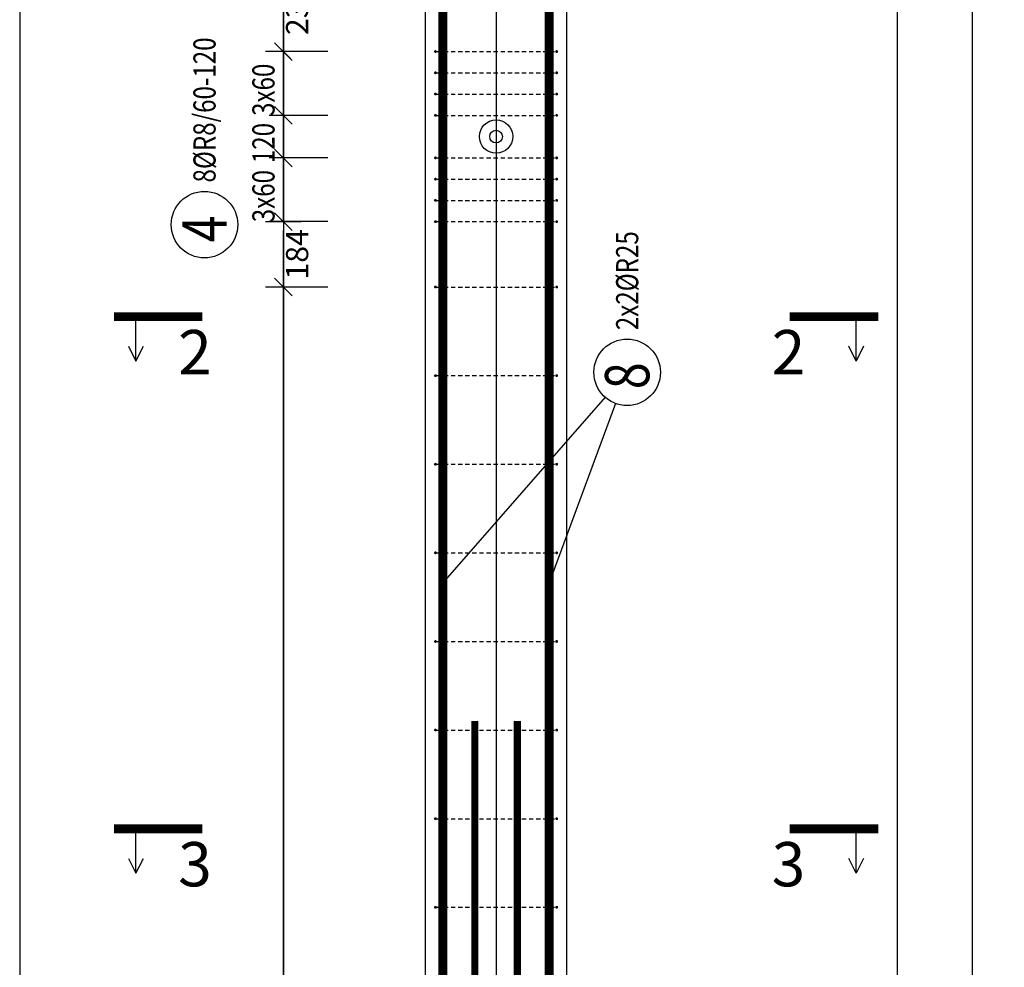
# Model space of a CAD drawing. Units: millimetres. Extents: x 211176 to 232176, y -16123 to 1254.
# Drawn here: x 219132 to 221910, y -8318 to -5644 of the extents above; entities that cross this region are included whole.
import ezdxf

# ---------------------------------------------------------------- set-up
doc = ezdxf.new("R2010")
doc.units = ezdxf.units.MM
doc.header["$LTSCALE"] = 20
doc.linetypes.add('DASHDOT', pattern=[25.4, 12.7, -6.35, 0, -6.35])
doc.layers.add('CUTVIEWLIMITS', color=1, linetype='Continuous', plot=False)
for name, color, linetype in [('K-KOTY', 151, 'Continuous'), ('K-OCEL', 122, 'Continuous'), ('K-TVAR', 2, 'Continuous'), ('Kóty_POPIS_ŘADY', 2, 'Continuous'), ('P_PŘÍČNÉ-HORNÍ', 31, 'Continuous'), ('Polp_POLOŽKA', 2, 'Continuous'), ('Řez_ČÁRY', 1, 'DASHDOT')]:
    doc.layers.add(name, color=color, linetype=linetype)
doc.styles.add('KCE-text', font='romans.shx', dxfattribs={"width": 0.8, "height": 62.5})
doc.styles.add('RomanS', font='romans.shx', dxfattribs={"width": 0.7})
doc.dimstyles.new('KCE-25 text pod čarou', dxfattribs={"dimscale": 25, "dimtxt": 2.5, "dimasz": 1, "dimexe": 1.25, "dimexo": 0.625, "dimtad": 4, "dimdec": 0, "dimtxsty": 'RomanS', "dimblk": 'dim_end', "dimcen": 2.5, "dimse1": 1, "dimse2": 1, "dimclrt": 2, "dimadec": 1, "dimazin": 0, "dimtfac": 1, "dimtdec": 0, "dimtix": 1, "dimtmove": 2, "dimatfit": 3, "dimldrblk": 'dim_end', "dimfxl": 1, "dimarcsym": 0})

# ---------------------------------------------------------------- blocks, each defined once
blk = doc.blocks.new('dim_end')
for p, q in [((0, 2), (0, -2)), ((1, 0), (-1, 0)), ((-0.8, -0.8), (0.8, 0.8))]:
    blk.add_line(p, q)
blk = doc.blocks.new('*D95')
at = {"layer": 'Defpoints', "color": 0, "ltscale": 0.5, "transparency": 16777216}
for p in [(219875.8, -6214.3), (219875.8, -6214.3), (219875.8, -6398.7, 0)]:
    blk.add_point(p, dxfattribs=at)
at = {"layer": 'K-KOTY', "color": 0, "lineweight": -2, "ltscale": 0.5, "transparency": 16777216}
blk.add_line((219875.8, -6373.7), (219875.8, -6239.3), dxfattribs=at)
at = {"layer": 'K-KOTY', "color": 0, "lineweight": -2, "ltscale": 0.5, "transparency": 16777216, "xscale": 25, "yscale": 25, "zscale": 25}
for p, rotation in [((219875.8, -6214.3), 90), ((219875.8, -6398.7), 270)]:
    blk.add_blockref('dim_end', p, dxfattribs=dict(at, rotation=rotation))
at = {"layer": 'K-KOTY', "color": 2, "ltscale": 0.5, "transparency": 16777216, "insert": (219922.6, -6306.5), "char_height": 62.5, "attachment_point": 5, "rotation": 90, "style": 'RomanS'}
blk.add_mtext('184', dxfattribs=at)
blk = doc.blocks.new('*D96')
at = {"layer": 'Defpoints', "color": 0, "ltscale": 0.5, "transparency": 16777216}
for p in [(219875.8, -5499.3), (219875.8, -5499.3), (219875.8, -5734.3)]:
    blk.add_point(p, dxfattribs=at)
at = {"layer": 'K-KOTY', "color": 0, "lineweight": -2, "ltscale": 0.5, "transparency": 16777216}
blk.add_line((219875.8, -5709.3), (219875.8, -5524.3), dxfattribs=at)
at = {"layer": 'K-KOTY', "color": 0, "lineweight": -2, "ltscale": 0.5, "transparency": 16777216, "xscale": 25, "yscale": 25, "zscale": 25}
for p, rotation in [((219875.8, -5499.3), 90), ((219875.8, -5734.3), 270)]:
    blk.add_blockref('dim_end', p, dxfattribs=dict(at, rotation=rotation))
at = {"layer": 'K-KOTY', "color": 2, "ltscale": 0.5, "transparency": 16777216, "insert": (219922.6, -5616.8), "char_height": 62.5, "attachment_point": 5, "rotation": 90, "style": 'RomanS'}
blk.add_mtext('235', dxfattribs=at)

msp = doc.modelspace()

# ---------------------------------------------------------------- linework, layer by layer
at = {"layer": 'CUTVIEWLIMITS'}
for points in [[(219131.9, -15816.9), (221819.6, -15816.9), (221819.6, -2090.4), (219131.9, -2090.4)], [(221606.9, -15816.9), (224344.8, -15816.9), (224344.8, -2090.4), (221606.9, -2090.4)]]:
    msp.add_lwpolyline(points, close=True, dxfattribs=at)
at = {"layer": 'Defpoints', "color": 5}
msp.add_line((219875.8, -273, 0), (219875.8, -16123, 0), dxfattribs=at)
at = {"layer": 'Defpoints', "color": 1}
msp.add_line((220475.8, -273, 0), (220475.8, -16123, 0), dxfattribs=at)
at = {"layer": 'K-OCEL', "color": 7, "ltscale": 0.5}
for radius in [47, 18]:
    msp.add_circle((220475.8, -5974.3, 0), radius, dxfattribs=at)
at = {"layer": 'K-TVAR', "color": 7, "ltscale": 0.5}
for p, q in [((220275.8, -3624.3), (220275.8, -14623)), ((220675.8, -14623), (220675.8, -3624.3))]:
    msp.add_line(p, q, dxfattribs=at)
at = {"layer": 'Kóty_POPIS_ŘADY', "color": 151}
for p, q in [((219900.8, -5759.3), (219850.8, -5709.3)), ((220000.8, -5734.3), (219835.8, -5734.3)), ((219875.8, -6214.3), (219875.8, -5734.3)), ((220000.8, -5914.3), (219835.8, -5914.3)), ((219850.8, -5889.3), (219900.8, -5939.3)), ((219900.8, -5939.3), (219850.8, -5889.3)), ((219850.8, -6009.3), (219900.8, -6059.3)), ((219900.8, -6059.3), (219850.8, -6009.3)), ((220000.8, -6034.3), (219835.8, -6034.3)), ((219850.8, -6189.3), (219900.8, -6239.3)), ((220000.8, -6214.3), (219835.8, -6214.3)), ((219900.8, -6423.7), (219850.8, -6373.7)), ((220000.8, -6398.7), (219835.8, -6398.7)), ((219875.8, -11898.7), (219875.8, -6398.7))]:
    msp.add_line(p, q, dxfattribs=at)
at = {"layer": 'P_PŘÍČNÉ-HORNÍ'}
for points in [[(220325.8, -14623, 25, 25, 0), (220325.8, -3653, 25, 25, 0)], [(220625.8, -14623, 25, 25, 0), (220625.8, -3653, 25, 25, 0)], [(220415.8, -14623, 20, 20, 0), (220415.8, -7623, 20, 20, 0)], [(220535.8, -14623, 20, 20, 0), (220535.8, -7623, 20, 20, 0)]]:
    msp.add_lwpolyline(points, format="xyseb", dxfattribs=at)
for points in [[(220306.8, -5734.3, 4, 4, 1), (220302.8, -5734.3, 4, 4, 1)], [(220648.8, -5734.3, 4, 4, 1), (220644.8, -5734.3, 4, 4, 1)], [(220306.8, -5794.3, 4, 4, 1), (220302.8, -5794.3, 4, 4, 1)], [(220648.8, -5794.3, 4, 4, 1), (220644.8, -5794.3, 4, 4, 1)], [(220306.8, -5854.3, 4, 4, 1), (220302.8, -5854.3, 4, 4, 1)], [(220648.8, -5854.3, 4, 4, 1), (220644.8, -5854.3, 4, 4, 1)], [(220306.8, -5914.3, 4, 4, 1), (220302.8, -5914.3, 4, 4, 1)], [(220648.8, -5914.3, 4, 4, 1), (220644.8, -5914.3, 4, 4, 1)], [(220306.8, -6034.3, 4, 4, 1), (220302.8, -6034.3, 4, 4, 1)], [(220648.8, -6034.3, 4, 4, 1), (220644.8, -6034.3, 4, 4, 1)], [(220306.8, -6094.3, 4, 4, 1), (220302.8, -6094.3, 4, 4, 1)], [(220648.8, -6094.3, 4, 4, 1), (220644.8, -6094.3, 4, 4, 1)], [(220306.8, -6154.3, 4, 4, 1), (220302.8, -6154.3, 4, 4, 1)], [(220648.8, -6154.3, 4, 4, 1), (220644.8, -6154.3, 4, 4, 1)], [(220306.8, -6214.3, 4, 4, 1), (220302.8, -6214.3, 4, 4, 1)], [(220648.8, -6214.3, 4, 4, 1), (220644.8, -6214.3, 4, 4, 1)], [(220306.8, -6398.7, 4, 4, 1), (220302.8, -6398.7, 4, 4, 1)], [(220648.8, -6398.7, 4, 4, 1), (220644.8, -6398.7, 4, 4, 1)], [(220306.8, -6648.7, 4, 4, 1), (220302.8, -6648.7, 4, 4, 1)], [(220648.8, -6648.7, 4, 4, 1), (220644.8, -6648.7, 4, 4, 1)], [(220306.8, -6898.7, 4, 4, 1), (220302.8, -6898.7, 4, 4, 1)], [(220648.8, -6898.7, 4, 4, 1), (220644.8, -6898.7, 4, 4, 1)], [(220306.8, -7148.7, 4, 4, 1), (220302.8, -7148.7, 4, 4, 1)], [(220648.8, -7148.7, 4, 4, 1), (220644.8, -7148.7, 4, 4, 1)], [(220306.8, -7398.7, 4, 4, 1), (220302.8, -7398.7, 4, 4, 1)], [(220648.8, -7398.7, 4, 4, 1), (220644.8, -7398.7, 4, 4, 1)], [(220306.8, -7648.7, 4, 4, 1), (220302.8, -7648.7, 4, 4, 1)], [(220648.8, -7648.7, 4, 4, 1), (220644.8, -7648.7, 4, 4, 1)], [(220306.8, -7898.7, 4, 4, 1), (220302.8, -7898.7, 4, 4, 1)], [(220648.8, -7898.7, 4, 4, 1), (220644.8, -7898.7, 4, 4, 1)], [(220306.8, -8148.7, 4, 4, 1), (220302.8, -8148.7, 4, 4, 1)], [(220648.8, -8148.7, 4, 4, 1), (220644.8, -8148.7, 4, 4, 1)]]:
    msp.add_lwpolyline(points, format="xyseb", close=True, dxfattribs=at)
for points in [[(220308.8, -5734.3), (220320.8, -5734.3)], [(220328.8, -5734.3), (220340.8, -5734.3)], [(220348.8, -5734.3), (220360.8, -5734.3)], [(220368.8, -5734.3), (220380.8, -5734.3)], [(220388.8, -5734.3), (220400.8, -5734.3)], [(220408.8, -5734.3), (220420.8, -5734.3)], [(220428.8, -5734.3), (220440.8, -5734.3)], [(220448.8, -5734.3), (220460.8, -5734.3)], [(220468.8, -5734.3), (220480.8, -5734.3)], [(220488.8, -5734.3), (220500.8, -5734.3)], [(220508.8, -5734.3), (220520.8, -5734.3)], [(220528.8, -5734.3), (220540.8, -5734.3)], [(220548.8, -5734.3), (220560.8, -5734.3)], [(220568.8, -5734.3), (220580.8, -5734.3)], [(220588.8, -5734.3), (220600.8, -5734.3)], [(220608.8, -5734.3), (220620.8, -5734.3)], [(220628.8, -5734.3), (220640.8, -5734.3)], [(220308.8, -5794.3), (220320.8, -5794.3)], [(220328.8, -5794.3), (220340.8, -5794.3)], [(220348.8, -5794.3), (220360.8, -5794.3)], [(220368.8, -5794.3), (220380.8, -5794.3)], [(220388.8, -5794.3), (220400.8, -5794.3)], [(220408.8, -5794.3), (220420.8, -5794.3)], [(220428.8, -5794.3), (220440.8, -5794.3)], [(220448.8, -5794.3), (220460.8, -5794.3)], [(220468.8, -5794.3), (220480.8, -5794.3)], [(220488.8, -5794.3), (220500.8, -5794.3)], [(220508.8, -5794.3), (220520.8, -5794.3)], [(220528.8, -5794.3), (220540.8, -5794.3)], [(220548.8, -5794.3), (220560.8, -5794.3)], [(220568.8, -5794.3), (220580.8, -5794.3)], [(220588.8, -5794.3), (220600.8, -5794.3)], [(220608.8, -5794.3), (220620.8, -5794.3)], [(220628.8, -5794.3), (220640.8, -5794.3)], [(220308.8, -5854.3), (220320.8, -5854.3)], [(220328.8, -5854.3), (220340.8, -5854.3)], [(220348.8, -5854.3), (220360.8, -5854.3)], [(220368.8, -5854.3), (220380.8, -5854.3)], [(220388.8, -5854.3), (220400.8, -5854.3)], [(220408.8, -5854.3), (220420.8, -5854.3)], [(220428.8, -5854.3), (220440.8, -5854.3)], [(220448.8, -5854.3), (220460.8, -5854.3)], [(220468.8, -5854.3), (220480.8, -5854.3)], [(220488.8, -5854.3), (220500.8, -5854.3)], [(220508.8, -5854.3), (220520.8, -5854.3)], [(220528.8, -5854.3), (220540.8, -5854.3)], [(220548.8, -5854.3), (220560.8, -5854.3)], [(220568.8, -5854.3), (220580.8, -5854.3)], [(220588.8, -5854.3), (220600.8, -5854.3)], [(220608.8, -5854.3), (220620.8, -5854.3)], [(220628.8, -5854.3), (220640.8, -5854.3)], [(220308.8, -5914.3), (220320.8, -5914.3)], [(220328.8, -5914.3), (220340.8, -5914.3)], [(220348.8, -5914.3), (220360.8, -5914.3)], [(220368.8, -5914.3), (220380.8, -5914.3)], [(220388.8, -5914.3), (220400.8, -5914.3)], [(220408.8, -5914.3), (220420.8, -5914.3)], [(220428.8, -5914.3), (220440.8, -5914.3)], [(220448.8, -5914.3), (220460.8, -5914.3)], [(220468.8, -5914.3), (220480.8, -5914.3)], [(220488.8, -5914.3), (220500.8, -5914.3)], [(220508.8, -5914.3), (220520.8, -5914.3)], [(220528.8, -5914.3), (220540.8, -5914.3)], [(220548.8, -5914.3), (220560.8, -5914.3)], [(220568.8, -5914.3), (220580.8, -5914.3)], [(220588.8, -5914.3), (220600.8, -5914.3)], [(220608.8, -5914.3), (220620.8, -5914.3)], [(220628.8, -5914.3), (220640.8, -5914.3)], [(220308.8, -6034.3), (220320.8, -6034.3)], [(220328.8, -6034.3), (220340.8, -6034.3)], [(220348.8, -6034.3), (220360.8, -6034.3)], [(220368.8, -6034.3), (220380.8, -6034.3)], [(220388.8, -6034.3), (220400.8, -6034.3)], [(220408.8, -6034.3), (220420.8, -6034.3)], [(220428.8, -6034.3), (220440.8, -6034.3)], [(220448.8, -6034.3), (220460.8, -6034.3)], [(220468.8, -6034.3), (220480.8, -6034.3)], [(220488.8, -6034.3), (220500.8, -6034.3)], [(220508.8, -6034.3), (220520.8, -6034.3)], [(220528.8, -6034.3), (220540.8, -6034.3)], [(220548.8, -6034.3), (220560.8, -6034.3)], [(220568.8, -6034.3), (220580.8, -6034.3)], [(220588.8, -6034.3), (220600.8, -6034.3)], [(220608.8, -6034.3), (220620.8, -6034.3)], [(220628.8, -6034.3), (220640.8, -6034.3)], [(220308.8, -6094.3), (220320.8, -6094.3)], [(220328.8, -6094.3), (220340.8, -6094.3)], [(220348.8, -6094.3), (220360.8, -6094.3)], [(220368.8, -6094.3), (220380.8, -6094.3)], [(220388.8, -6094.3), (220400.8, -6094.3)], [(220408.8, -6094.3), (220420.8, -6094.3)], [(220428.8, -6094.3), (220440.8, -6094.3)], [(220448.8, -6094.3), (220460.8, -6094.3)], [(220468.8, -6094.3), (220480.8, -6094.3)], [(220488.8, -6094.3), (220500.8, -6094.3)], [(220508.8, -6094.3), (220520.8, -6094.3)], [(220528.8, -6094.3), (220540.8, -6094.3)], [(220548.8, -6094.3), (220560.8, -6094.3)], [(220568.8, -6094.3), (220580.8, -6094.3)], [(220588.8, -6094.3), (220600.8, -6094.3)], [(220608.8, -6094.3), (220620.8, -6094.3)], [(220628.8, -6094.3), (220640.8, -6094.3)], [(220308.8, -6154.3), (220320.8, -6154.3)], [(220328.8, -6154.3), (220340.8, -6154.3)], [(220348.8, -6154.3), (220360.8, -6154.3)], [(220368.8, -6154.3), (220380.8, -6154.3)], [(220388.8, -6154.3), (220400.8, -6154.3)], [(220408.8, -6154.3), (220420.8, -6154.3)], [(220428.8, -6154.3), (220440.8, -6154.3)], [(220448.8, -6154.3), (220460.8, -6154.3)], [(220468.8, -6154.3), (220480.8, -6154.3)], [(220488.8, -6154.3), (220500.8, -6154.3)], [(220508.8, -6154.3), (220520.8, -6154.3)], [(220528.8, -6154.3), (220540.8, -6154.3)], [(220548.8, -6154.3), (220560.8, -6154.3)], [(220568.8, -6154.3), (220580.8, -6154.3)], [(220588.8, -6154.3), (220600.8, -6154.3)], [(220608.8, -6154.3), (220620.8, -6154.3)], [(220628.8, -6154.3), (220640.8, -6154.3)], [(220308.8, -6214.3), (220320.8, -6214.3)], [(220328.8, -6214.3), (220340.8, -6214.3)], [(220348.8, -6214.3), (220360.8, -6214.3)], [(220368.8, -6214.3), (220380.8, -6214.3)], [(220388.8, -6214.3), (220400.8, -6214.3)], [(220408.8, -6214.3), (220420.8, -6214.3)], [(220428.8, -6214.3), (220440.8, -6214.3)], [(220448.8, -6214.3), (220460.8, -6214.3)], [(220468.8, -6214.3), (220480.8, -6214.3)], [(220488.8, -6214.3), (220500.8, -6214.3)], [(220508.8, -6214.3), (220520.8, -6214.3)], [(220528.8, -6214.3), (220540.8, -6214.3)], [(220548.8, -6214.3), (220560.8, -6214.3)], [(220568.8, -6214.3), (220580.8, -6214.3)], [(220588.8, -6214.3), (220600.8, -6214.3)], [(220608.8, -6214.3), (220620.8, -6214.3)], [(220628.8, -6214.3), (220640.8, -6214.3)], [(220308.8, -6398.7), (220320.8, -6398.7)], [(220328.8, -6398.7), (220340.8, -6398.7)], [(220348.8, -6398.7), (220360.8, -6398.7)], [(220368.8, -6398.7), (220380.8, -6398.7)], [(220388.8, -6398.7), (220400.8, -6398.7)], [(220408.8, -6398.7), (220420.8, -6398.7)], [(220428.8, -6398.7), (220440.8, -6398.7)], [(220448.8, -6398.7), (220460.8, -6398.7)], [(220468.8, -6398.7), (220480.8, -6398.7)], [(220488.8, -6398.7), (220500.8, -6398.7)], [(220508.8, -6398.7), (220520.8, -6398.7)], [(220528.8, -6398.7), (220540.8, -6398.7)], [(220548.8, -6398.7), (220560.8, -6398.7)], [(220568.8, -6398.7), (220580.8, -6398.7)], [(220588.8, -6398.7), (220600.8, -6398.7)], [(220608.8, -6398.7), (220620.8, -6398.7)], [(220628.8, -6398.7), (220640.8, -6398.7)], [(220308.8, -6648.7), (220320.8, -6648.7)], [(220328.8, -6648.7), (220340.8, -6648.7)], [(220348.8, -6648.7), (220360.8, -6648.7)], [(220368.8, -6648.7), (220380.8, -6648.7)], [(220388.8, -6648.7), (220400.8, -6648.7)], [(220408.8, -6648.7), (220420.8, -6648.7)], [(220428.8, -6648.7), (220440.8, -6648.7)], [(220448.8, -6648.7), (220460.8, -6648.7)], [(220468.8, -6648.7), (220480.8, -6648.7)], [(220488.8, -6648.7), (220500.8, -6648.7)], [(220508.8, -6648.7), (220520.8, -6648.7)], [(220528.8, -6648.7), (220540.8, -6648.7)], [(220548.8, -6648.7), (220560.8, -6648.7)], [(220568.8, -6648.7), (220580.8, -6648.7)], [(220588.8, -6648.7), (220600.8, -6648.7)], [(220608.8, -6648.7), (220620.8, -6648.7)], [(220628.8, -6648.7), (220640.8, -6648.7)], [(220308.8, -6898.7), (220320.8, -6898.7)], [(220328.8, -6898.7), (220340.8, -6898.7)], [(220348.8, -6898.7), (220360.8, -6898.7)], [(220368.8, -6898.7), (220380.8, -6898.7)], [(220388.8, -6898.7), (220400.8, -6898.7)], [(220408.8, -6898.7), (220420.8, -6898.7)], [(220428.8, -6898.7), (220440.8, -6898.7)], [(220448.8, -6898.7), (220460.8, -6898.7)], [(220468.8, -6898.7), (220480.8, -6898.7)], [(220488.8, -6898.7), (220500.8, -6898.7)], [(220508.8, -6898.7), (220520.8, -6898.7)], [(220528.8, -6898.7), (220540.8, -6898.7)], [(220548.8, -6898.7), (220560.8, -6898.7)], [(220568.8, -6898.7), (220580.8, -6898.7)], [(220588.8, -6898.7), (220600.8, -6898.7)], [(220608.8, -6898.7), (220620.8, -6898.7)], [(220628.8, -6898.7), (220640.8, -6898.7)], [(220308.8, -7148.7), (220320.8, -7148.7)], [(220328.8, -7148.7), (220340.8, -7148.7)], [(220348.8, -7148.7), (220360.8, -7148.7)], [(220368.8, -7148.7), (220380.8, -7148.7)], [(220388.8, -7148.7), (220400.8, -7148.7)], [(220408.8, -7148.7), (220420.8, -7148.7)], [(220428.8, -7148.7), (220440.8, -7148.7)], [(220448.8, -7148.7), (220460.8, -7148.7)], [(220468.8, -7148.7), (220480.8, -7148.7)], [(220488.8, -7148.7), (220500.8, -7148.7)], [(220508.8, -7148.7), (220520.8, -7148.7)], [(220528.8, -7148.7), (220540.8, -7148.7)], [(220548.8, -7148.7), (220560.8, -7148.7)], [(220568.8, -7148.7), (220580.8, -7148.7)], [(220588.8, -7148.7), (220600.8, -7148.7)], [(220608.8, -7148.7), (220620.8, -7148.7)], [(220628.8, -7148.7), (220640.8, -7148.7)], [(220308.8, -7398.7), (220320.8, -7398.7)], [(220328.8, -7398.7), (220340.8, -7398.7)], [(220348.8, -7398.7), (220360.8, -7398.7)], [(220368.8, -7398.7), (220380.8, -7398.7)], [(220388.8, -7398.7), (220400.8, -7398.7)], [(220408.8, -7398.7), (220420.8, -7398.7)], [(220428.8, -7398.7), (220440.8, -7398.7)], [(220448.8, -7398.7), (220460.8, -7398.7)], [(220468.8, -7398.7), (220480.8, -7398.7)], [(220488.8, -7398.7), (220500.8, -7398.7)], [(220508.8, -7398.7), (220520.8, -7398.7)], [(220528.8, -7398.7), (220540.8, -7398.7)], [(220548.8, -7398.7), (220560.8, -7398.7)], [(220568.8, -7398.7), (220580.8, -7398.7)], [(220588.8, -7398.7), (220600.8, -7398.7)], [(220608.8, -7398.7), (220620.8, -7398.7)], [(220628.8, -7398.7), (220640.8, -7398.7)], [(220308.8, -7648.7), (220320.8, -7648.7)], [(220328.8, -7648.7), (220340.8, -7648.7)], [(220348.8, -7648.7), (220360.8, -7648.7)], [(220368.8, -7648.7), (220380.8, -7648.7)], [(220388.8, -7648.7), (220400.8, -7648.7)], [(220408.8, -7648.7), (220420.8, -7648.7)], [(220428.8, -7648.7), (220440.8, -7648.7)], [(220448.8, -7648.7), (220460.8, -7648.7)], [(220468.8, -7648.7), (220480.8, -7648.7)], [(220488.8, -7648.7), (220500.8, -7648.7)], [(220508.8, -7648.7), (220520.8, -7648.7)], [(220528.8, -7648.7), (220540.8, -7648.7)], [(220548.8, -7648.7), (220560.8, -7648.7)], [(220568.8, -7648.7), (220580.8, -7648.7)], [(220588.8, -7648.7), (220600.8, -7648.7)], [(220608.8, -7648.7), (220620.8, -7648.7)], [(220628.8, -7648.7), (220640.8, -7648.7)], [(220308.8, -7898.7), (220320.8, -7898.7)], [(220328.8, -7898.7), (220340.8, -7898.7)], [(220348.8, -7898.7), (220360.8, -7898.7)], [(220368.8, -7898.7), (220380.8, -7898.7)], [(220388.8, -7898.7), (220400.8, -7898.7)], [(220408.8, -7898.7), (220420.8, -7898.7)], [(220428.8, -7898.7), (220440.8, -7898.7)], [(220448.8, -7898.7), (220460.8, -7898.7)], [(220468.8, -7898.7), (220480.8, -7898.7)], [(220488.8, -7898.7), (220500.8, -7898.7)], [(220508.8, -7898.7), (220520.8, -7898.7)], [(220528.8, -7898.7), (220540.8, -7898.7)], [(220548.8, -7898.7), (220560.8, -7898.7)], [(220568.8, -7898.7), (220580.8, -7898.7)], [(220588.8, -7898.7), (220600.8, -7898.7)], [(220608.8, -7898.7), (220620.8, -7898.7)], [(220628.8, -7898.7), (220640.8, -7898.7)], [(220308.8, -8148.7), (220320.8, -8148.7)], [(220328.8, -8148.7), (220340.8, -8148.7)], [(220348.8, -8148.7), (220360.8, -8148.7)], [(220368.8, -8148.7), (220380.8, -8148.7)], [(220388.8, -8148.7), (220400.8, -8148.7)], [(220408.8, -8148.7), (220420.8, -8148.7)], [(220428.8, -8148.7), (220440.8, -8148.7)], [(220448.8, -8148.7), (220460.8, -8148.7)], [(220468.8, -8148.7), (220480.8, -8148.7)], [(220488.8, -8148.7), (220500.8, -8148.7)], [(220508.8, -8148.7), (220520.8, -8148.7)], [(220528.8, -8148.7), (220540.8, -8148.7)], [(220548.8, -8148.7), (220560.8, -8148.7)], [(220568.8, -8148.7), (220580.8, -8148.7)], [(220588.8, -8148.7), (220600.8, -8148.7)], [(220608.8, -8148.7), (220620.8, -8148.7)], [(220628.8, -8148.7), (220640.8, -8148.7)]]:
    msp.add_lwpolyline(points, dxfattribs=at)
at = {"layer": 'Polp_POLOŽKA', "color": 2}
for p, q in [((220783.9, -6709.8), (220325.8, -7233.1)), ((220813.1, -6727.2), (220625.8, -7233.1))]:
    msp.add_line(p, q, dxfattribs=at)
for centre in [(219653.2, -6222.6), (220845.6, -6639.3)]:
    msp.add_circle(centre, 93.8, dxfattribs=at)
at = {"layer": 'Řez_ČÁRY'}
for points in [[(219397.5, -6482.5, 25, 25, 0), (219647.5, -6482.5, 25, 25, 0)], [(221304, -6482.5, 25, 25, 0), (221554, -6482.5, 25, 25, 0)], [(219397.5, -7927.2, 25, 25, 0), (219647.5, -7927.2, 25, 25, 0)], [(221304, -7927.2, 25, 25, 0), (221554, -7927.2, 25, 25, 0)]]:
    msp.add_lwpolyline(points, format="xyseb", dxfattribs=at)
at = {"layer": 'Řez_ČÁRY', "linetype": 'Continuous', "elevation": 0}
for points in [[(219460, -6607.5), (219460, -6482.5)], [(221491.5, -6607.5), (221491.5, -6482.5)], [(219439.2, -6565.9), (219460, -6607.5), (219480.9, -6565.9)], [(221512.3, -6565.9), (221491.5, -6607.5), (221470.6, -6565.9)], [(219460, -8052.2), (219460, -7927.2)], [(221491.5, -8052.2), (221491.5, -7927.2)], [(219439.2, -8010.6), (219460, -8052.2), (219480.9, -8010.6)], [(221512.3, -8010.6), (221491.5, -8052.2), (221470.6, -8010.6)]]:
    msp.add_lwpolyline(points, dxfattribs=at)

# ---------------------------------------------------------------- texts
at = {"layer": 'Kóty_POPIS_ŘADY', "color": 2, "style": 'KCE-text', "width": 0.8}
for s, p in [('3x60', (219850.8, -5916)), ('120', (219850.8, -6049.3)), ('3x60', (219850.8, -6216))]:
    msp.add_text(s, height=62.5, rotation=90, dxfattribs=at).set_placement(p)
at = {"layer": 'Polp_POLOŽKA', "color": 2, "style": 'KCE-text', "width": 0.8}
for s, p in [('8%%cR8/60-120', (219684.5, -6103.8)), ('2x2%%cR25', (220876.9, -6520.5))]:
    msp.add_text(s, height=62.5, rotation=90, dxfattribs=at).set_placement(p)
at = {"layer": 'Polp_POLOŽKA', "color": 1, "style": 'KCE-text', "width": 0.8}
for s, p in [('4', (219715.7, -6272.6)), ('8', (220908.1, -6686.9))]:
    msp.add_text(s, height=125, rotation=90, dxfattribs=at).set_placement(p)
at = {"layer": 'Řez_ČÁRY', "linetype": 'Continuous', "style": 'KCE-text'}
for s, p in [('2', (219579.1, -6645, 0)), ('2', (221253.4, -6645, 0)), ('3', (219579.1, -8089.7, 0)), ('3', (221253.4, -8089.7, 0))]:
    msp.add_text(s, height=125, dxfattribs=at).set_placement(p)

# ---------------------------------------------------------------- dimensions: what is measured, and where the dimension line sits
at = {"layer": 'K-KOTY', "ltscale": 0.5}
for base, p1, p2, picture, middle in [((219875.8, -5499.3, 0), (219875.8, -5734.3, 0), (219875.8, -5499.3, 0), '*D96', (219922.6, -5616.8, 0)), ((219875.8, -6214.3, 0), (219875.8, -6398.7), (219875.8, -6214.3, 0), '*D95', (219922.6, -6306.5, 0))]:
    dim = msp.add_linear_dim(base=base, p1=p1, p2=p2, angle=90, dimstyle='KCE-25 text pod čarou', dxfattribs=at)
    dim.commit()
    dim.dimension.update_dxf_attribs({"geometry": picture, "text_midpoint": middle})

doc.saveas('drawing.dxf')
